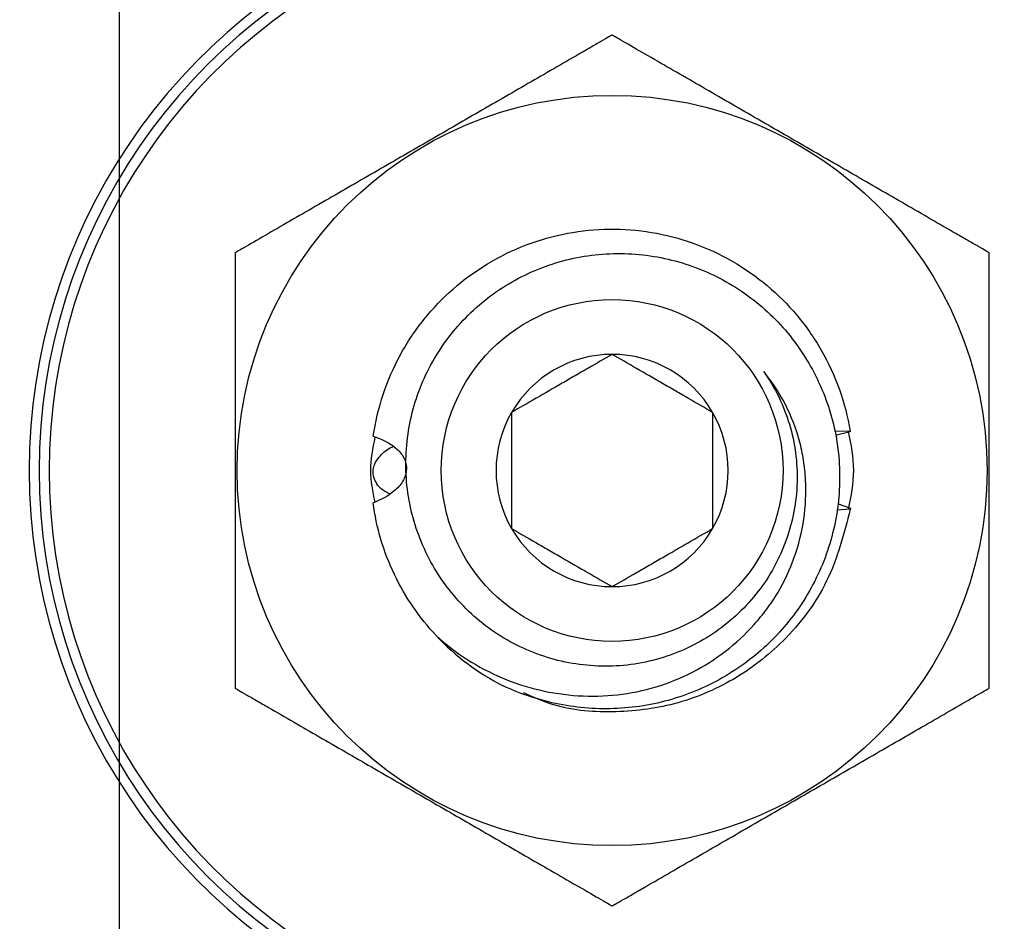
# Model space of a CAD drawing. Extents: x -503 to -357, y -26 to 86.
# Drawn here: x -414 to -413, y 54 to 55 of the extents above; entities that cross this region are included whole.
import ezdxf

# ---------------------------------------------------------------- set-up
doc = ezdxf.new("R2010")
doc.units = 0
doc.header["$LTSCALE"] = 10
doc.header["$MEASUREMENT"] = 0
doc.header["$PDMODE"] = 98
doc.layers.get('DEFPOINTS').update_dxf_attribs({"linetype": 'CONTINUOUS'})
doc.layers.add('DIM', color=1, linetype='CONTINUOUS')
doc.layers.add('PRV', color=63, linetype='CONTINUOUS')
doc.styles.add('ROMANT', font='romant')
doc.styles.get("Standard").update_dxf_attribs({"font": 'SIMPLEX.shx', "width": 0.85})
doc.dimstyles.get("Standard").update_dxf_attribs({"dimscale": 16, "dimtxt": 0.09375, "dimasz": 0.09375, "dimexe": 0.0625, "dimexo": 0.0625, "dimgap": 0.0625, "dimtad": 0, "dimtih": 1, "dimtoh": 1, "dimdec": 4, "dimzin": 4, "dimdsep": 46, "dimtxsty": 'STANDARD', "dimcen": 0.0625, "dimadec": 0, "dimazin": 0, "dimtfac": 1, "dimtdec": 4, "dimtofl": 0, "dimtmove": 0, "dimatfit": 3, "dimfxl": 1, "dimtolj": 1, "dimtzin": 0, "dimarcsym": 0})

# ---------------------------------------------------------------- blocks, each defined once
blk = doc.blocks.new('*D82')
at = {"layer": 'DEFPOINTS', "color": 0, "transparency": 16777216}
for p in [(-408.5799, 78.07382), (-408.5799, 52.5), (-459.0799, 47.5785)]:
    blk.add_point(p, dxfattribs=at)
at = {"layer": 'DIM', "color": 0, "lineweight": -2, "transparency": 16777216}
for p, q in [((-459.0799, 48.3285), (-459.0799, 78.82382)), ((-408.5799, 53.25), (-408.5799, 78.82382)), ((-456.92365, 78.07382), (-445.18404, 78.07382)), ((-410.73615, 78.07382), (-422.47576, 78.07382))]:
    blk.add_line(p, q, dxfattribs=at)
at = {"layer": 'DIM', "color": 0, "transparency": 16777216}
for points in [[(-456.92365, 78.43319), (-456.92365, 77.71444), (-459.0799, 78.07382)], [(-410.73615, 78.43319), (-410.73615, 77.71444), (-408.5799, 78.07382)]]:
    blk.add_solid(points, dxfattribs=at)
at = {"layer": 'DIM', "color": 0, "transparency": 16777216, "insert": (-433.8299, 78.07382), "char_height": 2.16, "attachment_point": 5}
blk.add_mtext('\\A1;(50 1/2") O.D.', dxfattribs=at)
blk = doc.blocks.new('*D107')
at = {"layer": 'DEFPOINTS', "color": 0, "transparency": 16777216}
for p in [(-408.5799, 52.5), (-399.22842, 52.5), (-414.3299, 47)]:
    blk.add_point(p, dxfattribs=at)
at = {"layer": 'DIM', "color": 0, "lineweight": -2, "transparency": 16777216}
for p, q in [((-399.22842, 52.5), (-399.22842, 60.06243)), ((-399.22842, 60.06243), (-397.43154, 60.06243)), ((-407.9549, 52.5), (-398.60342, 52.5)), ((-399.22842, 48.79688), (-399.22842, 50.70313)), ((-413.7049, 47), (-398.60342, 47))]:
    blk.add_line(p, q, dxfattribs=at)
at = {"layer": 'DIM', "color": 0, "transparency": 16777216}
for points in [[(-399.5279, 50.70313), (-398.92894, 50.70313), (-399.22842, 52.5)], [(-399.5279, 48.79688), (-398.92894, 48.79688), (-399.22842, 47)]]:
    blk.add_solid(points, dxfattribs=at)
at = {"layer": 'DIM', "color": 0, "transparency": 16777216, "insert": (-391.35118, 60.06243), "char_height": 1.8, "attachment_point": 5, "style": 'ROMANT'}
blk.add_mtext('\\A1;RECESS\\P5 1/2"', dxfattribs=at)
blk = doc.blocks.new('*D108')
at = {"layer": 'DEFPOINTS', "color": 0, "transparency": 16777216}
for p in [(-414.3299, 64.86511), (-414.3299, 52.5), (-408.5799, 52.5)]:
    blk.add_point(p, dxfattribs=at)
at = {"layer": 'DIM', "color": 0, "lineweight": -2, "transparency": 16777216}
for p, q in [((-414.3299, 53), (-414.3299, 65.36511)), ((-408.5799, 53), (-408.5799, 65.36511)), ((-412.8924, 64.86511), (-410.0174, 64.86511)), ((-408.5799, 64.86511), (-406.20356, 64.86511))]:
    blk.add_line(p, q, dxfattribs=at)
at = {"layer": 'DIM', "color": 0, "transparency": 16777216}
for points in [[(-412.8924, 65.10469), (-412.8924, 64.62553), (-414.3299, 64.86511)], [(-410.0174, 65.10469), (-410.0174, 64.62553), (-408.5799, 64.86511)]]:
    blk.add_solid(points, dxfattribs=at)
at = {"layer": 'DIM', "color": 0, "transparency": 16777216, "insert": (-401.51071, 64.86511), "char_height": 1.44, "attachment_point": 5, "style": 'ROMANT'}
blk.add_mtext('\\A1;5 3/4"', dxfattribs=at)

msp = doc.modelspace()

# ---------------------------------------------------------------- linework, layer by layer
at = {"layer": 'PRV'}
for p, q in [((-413.6299, 54.53903), (-413.61457, 54.53872)), ((-413.61443, 54.53787), (-413.62805, 54.53483)), ((-413.61445, 54.46224), (-413.6277, 54.46116)), ((-413.62645, 54.46738), (-413.61427, 54.46337))]:
    msp.add_line(p, q, dxfattribs=at)
for radius in [0.36714, 0.16732]:
    msp.add_circle((-413.84762, 54.5001), radius, dxfattribs=at)
for radius, start, end in [(0.57087, 112.02431, 247.97569), (0.56102, 111.01907, 248.98093), (0.55118, 112.02431, 247.97569), (0.11365, 90, 150), (0.11365, 30, 90), (0.11365, 150, 210), (0.11365, 330, 30), (0.11365, 210, 270), (0.11365, 270, 330), (0.23622, 223.14342, 243.17974)]:
    msp.add_arc((-413.84762, 54.5001), radius, start, end, dxfattribs=at)
for points, knots in [([(-413.84762, 54.92629), (-413.84762, 54.92629), (-413.84877, 54.92563), (-413.8527, 54.92336), (-413.85545, 54.92177), (-413.86165, 54.91819), (-413.86518, 54.91615), (-413.87251, 54.91192), (-413.87635, 54.9097), (-413.8882, 54.90286), (-413.89653, 54.89805), (-413.91316, 54.88845), (-413.92156, 54.8836), (-413.94691, 54.86897), (-413.96402, 54.85909), (-413.99818, 54.83937), (-414.01526, 54.8295), (-414.04942, 54.80978), (-414.06651, 54.79991), (-414.10067, 54.78019), (-414.11775, 54.77033), (-414.14322, 54.75563), (-414.15167, 54.75075), (-414.16826, 54.74117), (-414.17645, 54.73644), (-414.19224, 54.72732), (-414.19981, 54.72295), (-414.209, 54.71765), (-414.21171, 54.71608), (-414.21558, 54.71385), (-414.21671, 54.7132), (-414.21671, 54.7132)], [0, 0, 0, 0, 0.03125, 0.03125, 0.0625, 0.0625, 0.09375, 0.09375, 0.125, 0.125, 0.1875, 0.1875, 0.25, 0.25, 0.375, 0.375, 0.5, 0.5, 0.625, 0.625, 0.75, 0.75, 0.8125, 0.8125, 0.875, 0.875, 0.9375, 0.9375, 0.96875, 0.96875, 1, 1, 1, 1]), ([(-413.47852, 54.7132), (-413.47852, 54.7132), (-413.47967, 54.71386), (-413.4836, 54.71613), (-413.48636, 54.71772), (-413.49256, 54.7213), (-413.49608, 54.72333), (-413.50342, 54.72757), (-413.50725, 54.72978), (-413.51911, 54.73663), (-413.52744, 54.74144), (-413.54407, 54.75104), (-413.55246, 54.75589), (-413.57781, 54.77052), (-413.59492, 54.7804), (-413.62908, 54.80012), (-413.64616, 54.80998), (-413.68033, 54.82971), (-413.69741, 54.83957), (-413.73157, 54.85929), (-413.74866, 54.86916), (-413.77412, 54.88386), (-413.78257, 54.88874), (-413.79917, 54.89832), (-413.80735, 54.90305), (-413.82314, 54.91216), (-413.83072, 54.91654), (-413.8399, 54.92184), (-413.84262, 54.92341), (-413.84649, 54.92564), (-413.84762, 54.92629), (-413.84762, 54.92629)], [0, 0, 0, 0, 0.03125, 0.03125, 0.0625, 0.0625, 0.09375, 0.09375, 0.125, 0.125, 0.1875, 0.1875, 0.25, 0.25, 0.375, 0.375, 0.5, 0.5, 0.625, 0.625, 0.75, 0.75, 0.8125, 0.8125, 0.875, 0.875, 0.9375, 0.9375, 0.96875, 0.96875, 1, 1, 1, 1]), ([(-414.08145, 54.53362), (-414.0775, 54.56113), (-414.06846, 54.58853), (-414.04824, 54.6256), (-414.04042, 54.63728), (-414.02309, 54.65884), (-414.01371, 54.66863), (-413.98272, 54.69581), (-413.95818, 54.71074), (-413.90545, 54.73086), (-413.87735, 54.73602), (-413.83653, 54.73645), (-413.82278, 54.73542), (-413.79529, 54.73087), (-413.78161, 54.72735), (-413.74175, 54.71314), (-413.71685, 54.69874), (-413.68517, 54.67215), (-413.6756, 54.66258), (-413.65786, 54.64146), (-413.64981, 54.62998), (-413.6288, 54.59342), (-413.61913, 54.56621), (-413.61457, 54.53872)], [0, 0, 0, 0, 0.125, 0.125, 0.1875, 0.1875, 0.25, 0.25, 0.375, 0.375, 0.5, 0.5, 0.5625, 0.5625, 0.625, 0.625, 0.75, 0.75, 0.8125, 0.8125, 0.875, 0.875, 1, 1, 1, 1]), ([(-414.21671, 54.7132), (-414.21671, 54.7132), (-414.21671, 54.71186), (-414.21671, 54.70732), (-414.21671, 54.70415), (-414.21671, 54.69339), (-414.21671, 54.68455), (-414.21671, 54.66636), (-414.21671, 54.65679), (-414.21671, 54.63744), (-414.21671, 54.62771), (-414.21671, 54.59846), (-414.21671, 54.57885), (-414.21671, 54.53958), (-414.21671, 54.51992), (-414.21671, 54.48061), (-414.21671, 54.46082), (-414.21671, 54.42138), (-414.21671, 54.40168), (-414.21671, 54.37219), (-414.21671, 54.36245), (-414.21671, 54.34327), (-414.21671, 54.33382), (-414.21671, 54.31548), (-414.21671, 54.30688), (-414.21671, 54.29603), (-414.21671, 54.29286), (-414.21671, 54.28945), (-414.21671, 54.28856), (-414.21671, 54.28733), (-414.21671, 54.287), (-414.21671, 54.287)], [0, 0, 0, 0, 0.03125, 0.03125, 0.0625, 0.0625, 0.125, 0.125, 0.1875, 0.1875, 0.25, 0.25, 0.375, 0.375, 0.5, 0.5, 0.625, 0.625, 0.75, 0.75, 0.8125, 0.8125, 0.875, 0.875, 0.9375, 0.9375, 0.96875, 0.96875, 0.984375, 0.984375, 1, 1, 1, 1]), ([(-413.69919, 54.59683), (-413.688, 54.58101), (-413.67964, 54.56384), (-413.66849, 54.52683), (-413.66601, 54.50779), (-413.66683, 54.47888), (-413.66787, 54.46926), (-413.6714, 54.45047), (-413.67389, 54.44124), (-413.68034, 54.42311), (-413.68432, 54.41424), (-413.69347, 54.39745), (-413.69868, 54.38945), (-413.71038, 54.37424), (-413.71692, 54.36701), (-413.73082, 54.35382), (-413.73823, 54.34779), (-413.75396, 54.33685), (-413.76235, 54.33192), (-413.77961, 54.32349), (-413.78848, 54.31997), (-413.80673, 54.31428), (-413.81617, 54.3121), (-413.83523, 54.30923), (-413.84477, 54.30854), (-413.87342, 54.30859), (-413.89279, 54.31152), (-413.92016, 54.31995), (-413.92907, 54.32342), (-413.94643, 54.33174), (-413.95484, 54.33657), (-413.97067, 54.3473), (-413.97816, 54.35322), (-413.99227, 54.36618), (-413.99894, 54.37328), (-414.01103, 54.38816), (-414.0165, 54.39599), (-414.0263, 54.4124), (-414.03065, 54.42104), (-414.04174, 54.44775), (-414.04645, 54.46624), (-414.04948, 54.49501), (-414.04978, 54.50467), (-414.04906, 54.52377), (-414.04803, 54.53326), (-414.04463, 54.55213), (-414.04223, 54.56157), (-414.03621, 54.57976), (-414.03258, 54.58859), (-414.02411, 54.6057), (-414.01923, 54.61403), (-414.00832, 54.62995), (-414.00236, 54.63744), (-413.98948, 54.65152), (-413.98255, 54.65811), (-413.96774, 54.67038), (-413.95986, 54.67604), (-413.94361, 54.68611), (-413.93517, 54.69056), (-413.91769, 54.69832), (-413.90857, 54.70164), (-413.88085, 54.70961), (-413.86197, 54.71233), (-413.83306, 54.71252), (-413.82342, 54.71193), (-413.80446, 54.7095), (-413.7951, 54.70766), (-413.77661, 54.70273), (-413.76741, 54.6996), (-413.74969, 54.6922), (-413.74114, 54.68794), (-413.72468, 54.67832), (-413.71675, 54.67296), (-413.70155, 54.6611), (-413.69436, 54.65466), (-413.68099, 54.64101), (-413.67477, 54.63377), (-413.66327, 54.61848), (-413.65796, 54.61036), (-413.64379, 54.58526), (-413.63665, 54.56757), (-413.62943, 54.53963), (-413.62763, 54.53011), (-413.62531, 54.51113), (-413.62477, 54.50161), (-413.62492, 54.48251), (-413.6256, 54.47288), (-413.6282, 54.45379), (-413.6301, 54.44441), (-413.63506, 54.426), (-413.63812, 54.41696), (-413.64541, 54.39922), (-413.64968, 54.39049), (-413.66391, 54.36554), (-413.67537, 54.3503), (-413.70231, 54.32266), (-413.7173, 54.31073), (-413.74177, 54.29577), (-413.75033, 54.29124), (-413.76787, 54.28333), (-413.77681, 54.27996), (-413.79502, 54.27434), (-413.80429, 54.27209), (-413.82318, 54.26876), (-413.83283, 54.26767), (-413.86153, 54.26624), (-413.88055, 54.26762), (-413.91837, 54.27506), (-413.9367, 54.28107), (-413.9542, 54.28929)], [0, 0, 0, 0, 0.03125, 0.03125, 0.0625, 0.0625, 0.078125, 0.078125, 0.09375, 0.09375, 0.109375, 0.109375, 0.125, 0.125, 0.140625, 0.140625, 0.15625, 0.15625, 0.171875, 0.171875, 0.1875, 0.1875, 0.203125, 0.203125, 0.21875, 0.21875, 0.25, 0.25, 0.265625, 0.265625, 0.28125, 0.28125, 0.296875, 0.296875, 0.3125, 0.3125, 0.328125, 0.328125, 0.34375, 0.34375, 0.375, 0.375, 0.390625, 0.390625, 0.40625, 0.40625, 0.421875, 0.421875, 0.4375, 0.4375, 0.453125, 0.453125, 0.46875, 0.46875, 0.484375, 0.484375, 0.5, 0.5, 0.515625, 0.515625, 0.53125, 0.53125, 0.5625, 0.5625, 0.578125, 0.578125, 0.59375, 0.59375, 0.609375, 0.609375, 0.625, 0.625, 0.640625, 0.640625, 0.65625, 0.65625, 0.671875, 0.671875, 0.6875, 0.6875, 0.71875, 0.71875, 0.734375, 0.734375, 0.75, 0.75, 0.765625, 0.765625, 0.78125, 0.78125, 0.796875, 0.796875, 0.8125, 0.8125, 0.84375, 0.84375, 0.875, 0.875, 0.890625, 0.890625, 0.90625, 0.90625, 0.921875, 0.921875, 0.9375, 0.9375, 0.96875, 0.96875, 1, 1, 1, 1]), ([(-413.47852, 54.287), (-413.47852, 54.287), (-413.47852, 54.28834), (-413.47852, 54.29288), (-413.47852, 54.29604), (-413.47852, 54.30681), (-413.47852, 54.31564), (-413.47852, 54.33383), (-413.47852, 54.3434), (-413.47852, 54.36276), (-413.47852, 54.37248), (-413.47852, 54.40174), (-413.47852, 54.42135), (-413.47852, 54.46061), (-413.47852, 54.48027), (-413.47852, 54.51958), (-413.47852, 54.53938), (-413.47852, 54.57881), (-413.47852, 54.59852), (-413.47852, 54.62801), (-413.47852, 54.63775), (-413.47852, 54.65693), (-413.47852, 54.66637), (-413.47852, 54.68471), (-413.47852, 54.69331), (-413.47852, 54.70417), (-413.47852, 54.70734), (-413.47852, 54.71074), (-413.47852, 54.71164), (-413.47852, 54.71287), (-413.47852, 54.7132), (-413.47852, 54.7132)], [0, 0, 0, 0, 0.03125, 0.03125, 0.0625, 0.0625, 0.125, 0.125, 0.1875, 0.1875, 0.25, 0.25, 0.375, 0.375, 0.5, 0.5, 0.625, 0.625, 0.75, 0.75, 0.8125, 0.8125, 0.875, 0.875, 0.9375, 0.9375, 0.96875, 0.96875, 0.984375, 0.984375, 1, 1, 1, 1]), ([(-413.84762, 54.61375), (-413.85531, 54.60931), (-413.86317, 54.60477), (-413.87539, 54.59772), (-413.87953, 54.59532), (-413.88799, 54.59044), (-413.89235, 54.58792), (-413.90524, 54.58048), (-413.91368, 54.5756), (-413.93034, 54.56599), (-413.93831, 54.56139), (-413.94604, 54.55692)], [0, 0, 0, 0, 0.25, 0.25, 0.375, 0.375, 0.5, 0.5, 0.75, 0.75, 1, 1, 1, 1]), ([(-413.74919, 54.55692), (-413.75688, 54.56136), (-413.76474, 54.5659), (-413.77696, 54.57296), (-413.78111, 54.57535), (-413.78957, 54.58024), (-413.79393, 54.58275), (-413.80681, 54.59019), (-413.81526, 54.59507), (-413.83192, 54.60469), (-413.83988, 54.60928), (-413.84762, 54.61375)], [0, 0, 0, 0, 0.25, 0.25, 0.375, 0.375, 0.5, 0.5, 0.75, 0.75, 1, 1, 1, 1]), ([(-414.01997, 54.33856), (-414.01038, 54.32985), (-414.0002, 54.32203), (-413.97863, 54.30823), (-413.96719, 54.30219), (-413.94342, 54.29215), (-413.93125, 54.2882), (-413.90639, 54.28237), (-413.8936, 54.28048), (-413.86784, 54.27892), (-413.85505, 54.27923), (-413.82967, 54.28204), (-413.81699, 54.28462), (-413.79227, 54.29207), (-413.78042, 54.29687), (-413.75771, 54.30853), (-413.74675, 54.31548), (-413.72635, 54.33122), (-413.71698, 54.33992), (-413.70416, 54.3542), (-413.70009, 54.35916), (-413.69241, 54.36954), (-413.68881, 54.37495), (-413.67895, 54.39149), (-413.67352, 54.40304), (-413.66494, 54.42716), (-413.66179, 54.43984), (-413.65811, 54.46518), (-413.65751, 54.47795), (-413.65852, 54.49725), (-413.65917, 54.50373), (-413.66116, 54.51641), (-413.66248, 54.52266), (-413.66743, 54.54112), (-413.67203, 54.5531), (-413.68386, 54.5761), (-413.69094, 54.58684), (-413.69919, 54.59683)], [0, 0, 0, 0, 0.0625, 0.0625, 0.125, 0.125, 0.1875, 0.1875, 0.25, 0.25, 0.3125, 0.3125, 0.375, 0.375, 0.4375, 0.4375, 0.5, 0.5, 0.5625, 0.5625, 0.59375, 0.59375, 0.625, 0.625, 0.6875, 0.6875, 0.75, 0.75, 0.8125, 0.8125, 0.84375, 0.84375, 0.875, 0.875, 0.9375, 0.9375, 1, 1, 1, 1]), ([(-413.94604, 54.55692), (-413.94604, 54.54812), (-413.94604, 54.53885), (-413.94604, 54.51985), (-413.94604, 54.5101), (-413.94604, 54.49009), (-413.94604, 54.48035), (-413.94604, 54.46131), (-413.94604, 54.45206), (-413.94604, 54.44327)], [0, 0, 0, 0, 0.25, 0.25, 0.5, 0.5, 0.75, 0.75, 1, 1, 1, 1]), ([(-413.74919, 54.55692), (-413.74919, 54.54812), (-413.74919, 54.53885), (-413.74919, 54.51985), (-413.74919, 54.5101), (-413.74919, 54.49009), (-413.74919, 54.48035), (-413.74919, 54.46131), (-413.74919, 54.45206), (-413.74919, 54.44327)], [0, 0, 0, 0, 0.25, 0.25, 0.5, 0.5, 0.75, 0.75, 1, 1, 1, 1]), ([(-414.07979, 54.46915), (-414.08179, 54.47947), (-414.08592, 54.50065), (-414.08172, 54.52183), (-414.07957, 54.5327)], [0, 0, 0, 0, 0.487004, 1, 1, 1, 1]), ([(-414.08145, 54.53362), (-414.07772, 54.53242), (-414.0741, 54.531), (-414.0671, 54.52755), (-414.06371, 54.52552), (-414.05744, 54.52053), (-414.05457, 54.51755), (-414.05033, 54.51046), (-414.04897, 54.50615), (-414.04913, 54.49737), (-414.05059, 54.49311), (-414.05501, 54.48576), (-414.05784, 54.48271), (-414.06721, 54.47474), (-414.0743, 54.47116), (-414.0817, 54.46838)], [0, 0, 0, 0, 0.125, 0.125, 0.25, 0.25, 0.375, 0.375, 0.5, 0.5, 0.625, 0.625, 0.75, 0.75, 1, 1, 1, 1]), ([(-413.61636, 54.53802), (-413.61388, 54.52538), (-413.60892, 54.50013), (-413.61387, 54.47487), (-413.61635, 54.46226)], [0, 0, 0, 0, 0.500574, 1, 1, 1, 1]), ([(-414.06575, 54.47726), (-414.06889, 54.4789), (-414.07403, 54.48158), (-414.07905, 54.48837), (-414.08163, 54.49459), (-414.08183, 54.50092), (-414.08002, 54.5073), (-414.07468, 54.51501), (-414.0681, 54.52108), (-414.06269, 54.52319), (-414.06147, 54.52366)], [0, 0, 0, 0, 0.177148, 0.290051, 0.403915, 0.491386, 0.578727, 0.708197, 0.934581, 1, 1, 1, 1]), ([(-414.01997, 54.33856), (-414.03623, 54.35591), (-414.05026, 54.37625), (-414.07139, 54.42055), (-414.07845, 54.44445), (-414.0817, 54.46838)], [0, 0, 0, 0, 0.5, 0.5, 1, 1, 1, 1]), ([(-413.61445, 54.46224), (-413.62064, 54.43818), (-413.63295, 54.39037), (-413.6758, 54.33357), (-413.72806, 54.2932), (-413.78585, 54.26914), (-413.8474, 54.26173), (-413.89863, 54.26626), (-413.92583, 54.27869), (-413.93438, 54.28259)], [0, 0, 0, 0, 0.175443, 0.348668, 0.494184, 0.642234, 0.78775, 0.933265, 1, 1, 1, 1]), ([(-413.94604, 54.44327), (-413.93835, 54.43883), (-413.93049, 54.43429), (-413.91827, 54.42724), (-413.91413, 54.42485), (-413.90566, 54.41996), (-413.90131, 54.41744), (-413.88842, 54.41), (-413.87997, 54.40513), (-413.86332, 54.39551), (-413.85535, 54.39091), (-413.84762, 54.38645)], [0, 0, 0, 0, 0.25, 0.25, 0.375, 0.375, 0.5, 0.5, 0.75, 0.75, 1, 1, 1, 1]), ([(-413.84762, 54.38645), (-413.83993, 54.39089), (-413.83206, 54.39543), (-413.81984, 54.40248), (-413.8157, 54.40487), (-413.80724, 54.40976), (-413.80288, 54.41227), (-413.78999, 54.41972), (-413.78155, 54.42459), (-413.76489, 54.43421), (-413.75693, 54.43881), (-413.74919, 54.44327)], [0, 0, 0, 0, 0.25, 0.25, 0.375, 0.375, 0.5, 0.5, 0.75, 0.75, 1, 1, 1, 1]), ([(-414.21671, 54.287), (-414.21671, 54.287), (-414.21556, 54.28634), (-414.21163, 54.28407), (-414.20887, 54.28248), (-414.20268, 54.2789), (-414.19915, 54.27686), (-414.19181, 54.27263), (-414.18798, 54.27041), (-414.17612, 54.26357), (-414.16779, 54.25876), (-414.15117, 54.24916), (-414.14277, 54.24431), (-414.11742, 54.22968), (-414.10031, 54.2198), (-414.06615, 54.20008), (-414.04907, 54.19021), (-414.0149, 54.17049), (-413.99782, 54.16062), (-413.96366, 54.1409), (-413.94657, 54.13104), (-413.92111, 54.11634), (-413.91266, 54.11146), (-413.89607, 54.10188), (-413.88788, 54.09715), (-413.87209, 54.08803), (-413.86451, 54.08366), (-413.85533, 54.07836), (-413.85261, 54.07679), (-413.84874, 54.07456), (-413.84762, 54.0739), (-413.84762, 54.0739)], [0, 0, 0, 0, 0.03125, 0.03125, 0.0625, 0.0625, 0.09375, 0.09375, 0.125, 0.125, 0.1875, 0.1875, 0.25, 0.25, 0.375, 0.375, 0.5, 0.5, 0.625, 0.625, 0.75, 0.75, 0.8125, 0.8125, 0.875, 0.875, 0.9375, 0.9375, 0.96875, 0.96875, 1, 1, 1, 1]), ([(-413.84762, 54.0739), (-413.84762, 54.0739), (-413.84646, 54.07457), (-413.84253, 54.07684), (-413.83978, 54.07843), (-413.83358, 54.08201), (-413.83006, 54.08404), (-413.82272, 54.08828), (-413.81888, 54.09049), (-413.80703, 54.09734), (-413.7987, 54.10215), (-413.78207, 54.11175), (-413.77367, 54.1166), (-413.74833, 54.13123), (-413.73121, 54.14111), (-413.69706, 54.16083), (-413.67997, 54.17069), (-413.64581, 54.19042), (-413.62872, 54.20028), (-413.59456, 54.22), (-413.57748, 54.22987), (-413.55201, 54.24457), (-413.54356, 54.24945), (-413.52697, 54.25903), (-413.51878, 54.26376), (-413.50299, 54.27287), (-413.49542, 54.27725), (-413.48623, 54.28255), (-413.48352, 54.28412), (-413.47965, 54.28635), (-413.47852, 54.287), (-413.47852, 54.287)], [0, 0, 0, 0, 0.03125, 0.03125, 0.0625, 0.0625, 0.09375, 0.09375, 0.125, 0.125, 0.1875, 0.1875, 0.25, 0.25, 0.375, 0.375, 0.5, 0.5, 0.625, 0.625, 0.75, 0.75, 0.8125, 0.8125, 0.875, 0.875, 0.9375, 0.9375, 0.96875, 0.96875, 1, 1, 1, 1])]:
    msp.add_open_spline(points, degree=3, knots=knots, dxfattribs=at)
for points in [[(-413.61457, 54.53872), (-413.61454, 54.53849), (-413.61449, 54.5382), (-413.61443, 54.53787)], [(-413.61427, 54.46337), (-413.61433, 54.46294), (-413.6144, 54.46256), (-413.61445, 54.46224)]]:
    msp.add_open_spline(points, degree=3, dxfattribs=at)

# ---------------------------------------------------------------- dimensions: what is measured, and where the dimension line sits
at = {"layer": 'DIM'}
dim = msp.add_linear_dim(base=(-408.5799, 78.07382), p1=(-459.0799, 47.5785), p2=(-408.5799, 52.5), text='(<>) O.D.', dimstyle='STANDARD', override={"dimscale": 12, "dimtxt": 0.18, "dimasz": 0.179688, "dimgap": 0.09375, "dimlunit": 5, "dimpost": '"', "dimfrac": 2}, dxfattribs=at)
dim.commit()
dim.dimension.update_dxf_attribs({"geometry": '*D82', "text_midpoint": (-433.8299, 78.07382), "dimtype": 160})
dim = msp.add_linear_dim(base=(-414.3299, 64.86511), p1=(-408.5799, 52.5), p2=(-414.3299, 52.5), dimstyle='STANDARD', override={"dimscale": 8, "dimtxt": 0.18, "dimasz": 0.179688, "dimgap": 0.09375, "dimlunit": 5, "dimpost": '"', "dimtxsty": 'ROMANT', "dimfrac": 2}, dxfattribs=at)
dim.commit()
dim.dimension.update_dxf_attribs({"geometry": '*D108', "text_midpoint": (-401.51071, 64.86511), "dimtype": 160})
dim = msp.add_linear_dim(base=(-399.22842, 52.5), p1=(-414.3299, 47), p2=(-408.5799, 52.5), angle=90, text='RECESS\\P<>', dimstyle='STANDARD', override={"dimscale": 10, "dimtxt": 0.18, "dimasz": 0.179688, "dimgap": 0.09375, "dimlunit": 5, "dimpost": '"', "dimtxsty": 'ROMANT', "dimfrac": 2}, dxfattribs=at)
dim.commit()
dim.dimension.update_dxf_attribs({"geometry": '*D107', "text_midpoint": (-391.35118, 60.06243), "dimtype": 160})

doc.saveas('drawing.dxf')
